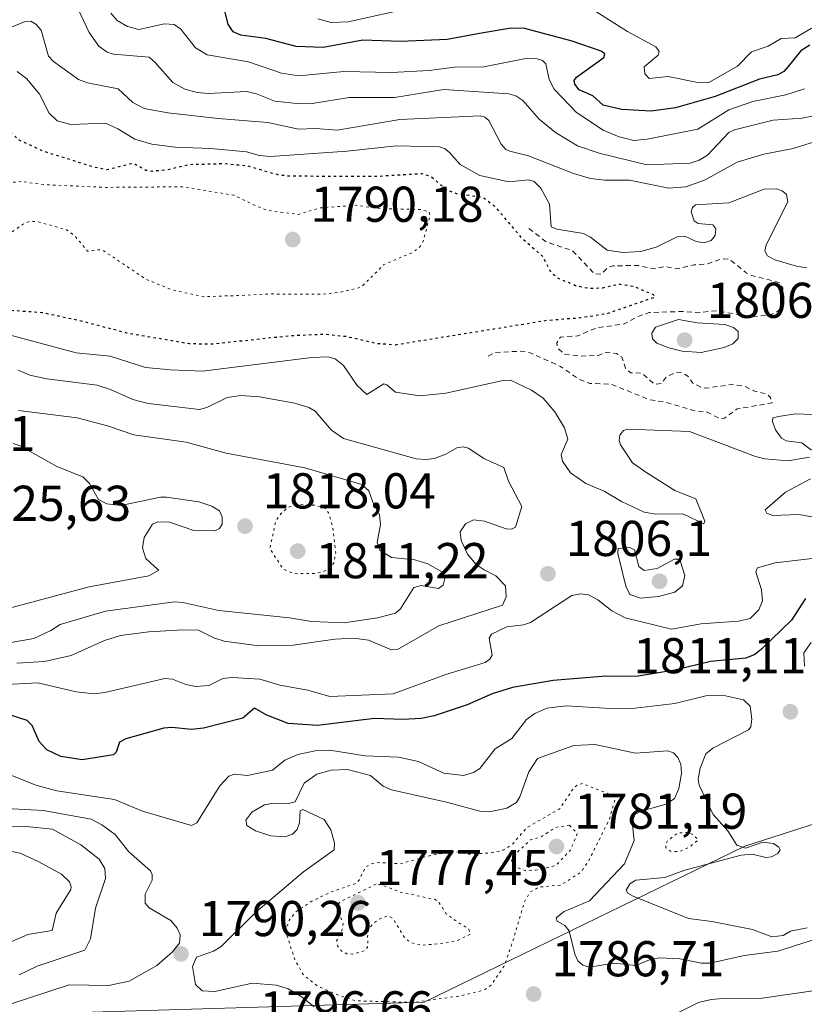
# Model space of a CAD drawing. Units: metres. Extents: x 678434 to 681903, y 4756188 to 4758603.
# Drawn here: x 681600 to 681756, y 4757547 to 4757743 of the extents above; entities that cross this region are included whole.
import ezdxf

# ---------------------------------------------------------------- set-up
doc = ezdxf.new("R2010")
doc.units = ezdxf.units.M
doc.header["$MEASUREMENT"] = 0
doc.linetypes.add('DGN Style 2', pattern=[1.648017, 0.98881, -0.659207])
doc.linetypes.add('DGN Style 5', pattern=[1.153612, 0.494405, -0.659207])
for name, color, linetype, lineweight in [('Arbolado forestal CxS', 92, 'Continuous', 0), ('Curva de nivel auxiliar', 30, 'DGN Style 2', 0), ('Curva de nivel auxiliar depresión', 30, 'DGN Style 5', 0), ('Curva de nivel maestra', 30, 'Continuous', 30), ('Curva de nivel maestra depresión', 30, 'DGN Style 5', 30), ('Curva de nivel normal', 30, 'Continuous', 0), ('Curva de nivel normal depresión', 30, 'DGN Style 5', 0), ('Punto de cota en terreno', 7, 'Continuous', 0), ('Roquedo CxS', 135, 'Continuous', 0), ('Rótulo de punto de cota en terreno', 7, 'Continuous', 0)]:
    doc.layers.add(name, color=color, linetype=linetype, lineweight=lineweight)
doc.styles.add('Style-Arial', font='txt')

# ---------------------------------------------------------------- blocks, each defined once
blk = doc.blocks.new('*U6')
at = {"layer": 'Roquedo CxS', "color": 135, "linetype": 'Continuous', "lineweight": 0}
blk.add_polyline3d([(681600.9501, 4757544.7015, 1789.3143), (681680.3587, 4757547.1309, 1783.0469), (681744.1631, 4757578.1363, 1795.6373), (681795.2067, 4757594.5507, 1793.3316), (681846.227, 4757614.6587, 1797.2122), (681855.7985, 4757254.6675, 1774.4393)], dxfattribs=at)
blk = doc.blocks.new('*U7')
at = {"layer": 'Arbolado forestal CxS', "color": 92, "linetype": 'Continuous', "lineweight": 0}
blk.add_polyline3d([(681833.5186, 4758092.6287, 1889.4456), (681846.227, 4757614.6587, 1797.2122), (681795.2067, 4757594.5507, 1793.3316), (681744.1631, 4757578.1363, 1795.6373), (681680.3587, 4757547.1309, 1783.0469), (681600.9501, 4757544.7015, 1789.3143)], dxfattribs=at)
blk = doc.blocks.new('5PATER')
at = {"layer": 'Punto de cota en terreno', "linetype": 'Continuous', "lineweight": 0}
h = blk.add_hatch(color=51, dxfattribs=at)
edge = h.paths.add_edge_path()
edge.add_ellipse((0, 0), major_axis=(-0.11, -0.111), ratio=0.999422, start_angle=0, end_angle=360)

msp = doc.modelspace()

# ---------------------------------------------------------------- linework, layer by layer
at = {"layer": 'Arbolado forestal CxS', "color": 92, "linetype": 'Continuous', "lineweight": 0}
msp.add_polyline3d([(681846.227, 4757614.6587, 1797.2122), (681795.2067, 4757594.5507, 1793.3316), (681744.1631, 4757578.1363, 1795.6373), (681680.3587, 4757547.1309, 1783.0469), (681600.9501, 4757544.7015, 1789.3143)], dxfattribs=at)
at = {"layer": 'Curva de nivel auxiliar', "color": 30, "linetype": 'DGN Style 2', "lineweight": 0, "elevation": 1802.5, "flags": 128}
msp.add_lwpolyline([(681701.24, 4757701.06), (681704.64, 4757698.43), (681709.91, 4757696.66), (681714.2, 4757692.09), (681715.58, 4757691.97), (681716.98, 4757693.34), (681717.91, 4757693.65), (681722.96, 4757693.7), (681726.17, 4757693.06), (681728.39, 4757693.51), (681730.62, 4757693.03), (681734.04, 4757693.84), (681736.64, 4757694.02), (681739.62, 4757695.06), (681741.13, 4757694.97), (681744.44, 4757692.26), (681745.52, 4757691.73), (681750.99, 4757690.34), (681751.73, 4757689.24), (681751.96, 4757686.29), (681751.66, 4757685.39), (681750.31, 4757684.28), (681749.06, 4757683.85), (681745.83, 4757683.51), (681738.48, 4757684.69), (681734.73, 4757684.29), (681731.87, 4757684.55), (681725.16, 4757684.35), (681722.78, 4757683.5), (681720.2, 4757682.09), (681714.64, 4757681.28), (681710.93, 4757679.68), (681707.52, 4757679.47), (681706.75, 4757678.3), (681706.97, 4757677.33), (681708.18, 4757676.07), (681711.48, 4757675.67), (681715.03, 4757675.82), (681716.54, 4757676.44), (681718.66, 4757676.19), (681719.69, 4757675.52), (681720.46, 4757673.26), (681720.96, 4757672.75), (681721.5, 4757672.33), (681723.72, 4757672.31), (681726.14, 4757670.09), (681727.55, 4757670.2), (681728.6, 4757671.51), (681730.52, 4757672.49), (681731.59, 4757672.39), (681732.87, 4757671.7), (681733.83, 4757670.32), (681735.42, 4757669.48), (681736.57, 4757669.3), (681741.59, 4757670.04), (681744.01, 4757669.73), (681745.97, 4757668.74), (681748.6, 4757668.07), (681749.31, 4757667.42), (681749.61, 4757666.37), (681742.66, 4757665.16), (681740.13, 4757663.35), (681739.24, 4757663.2), (681736.74, 4757664.51), (681734.52, 4757664.73), (681728.42, 4757666.49), (681725.12, 4757667.02), (681717.61, 4757670.08), (681713.35, 4757670.23), (681711.18, 4757671.07), (681707.48, 4757673.62), (681701.5, 4757676.34), (681699.46, 4757676.65), (681694.54, 4757676.4), (681692.82, 4757675.52)], dxfattribs=at)
at = {"layer": 'Curva de nivel auxiliar depresión', "color": 30, "linetype": 'DGN Style 5', "lineweight": 0, "elevation": 1782.5, "flags": 128}
msp.add_lwpolyline([(681709.32, 4757582.32), (681706.53, 4757581.9), (681703.6, 4757579.96), (681701.56, 4757579.46), (681698.18, 4757576.26), (681697.73, 4757575.27), (681699, 4757573.85), (681700.46, 4757573.32), (681702.56, 4757573.37), (681706.55, 4757574.29), (681709.47, 4757577.34), (681710.88, 4757580.7), (681709.32, 4757582.32)], dxfattribs=at)
at = {"layer": 'Curva de nivel maestra', "color": 30, "linetype": 'Continuous', "lineweight": 30, "flags": 128}
for points, elevation in [([(681757.14, 4757737.5401), (681755.31, 4757736.4401), (681752.82, 4757733.3001), (681751.96, 4757732.3101), (681750.75, 4757731.6201), (681747.13, 4757730.7901), (681738.31, 4757727.3501), (681730.41, 4757725.1101), (681725.56, 4757724.4401), (681719.65, 4757724.7301), (681716.03, 4757725.5801), (681713.97, 4757727.4601), (681711.2, 4757728.6601), (681710.34, 4757729.7701), (681710.26, 4757730.5501), (681710.67, 4757731.2101), (681716.12, 4757735.1101), (681716.3, 4757735.8101), (681715.63, 4757736.3801), (681709.85, 4757738.3401), (681700.13, 4757740.9401), (681697.28, 4757740.8901), (681691.39, 4757739.8601), (681684.95, 4757738.6501), (681675.66, 4757738.3101), (681668.15, 4757738.5201), (681660.27, 4757737.0701), (681654.92, 4757737.3001), (681648.88, 4757738.8701), (681643.88, 4757739.5601), (681642.4, 4757740.2101), (681641.4, 4757741.7301), (681640.22, 4757746.1301)], 1825), ([(681756.29, 4757627.4301), (681753.49, 4757623.1201), (681747.52, 4757617.3301), (681746.16, 4757616.2901), (681744.4, 4757615.5901), (681737.38, 4757614.9001), (681730.24, 4757613.1501), (681722.94, 4757611.9801), (681715.73, 4757611.9401), (681706.05, 4757611.0901), (681697.99, 4757609.7301), (681693.93, 4757608.4401), (681688.94, 4757606.2501), (681682.36, 4757604.0801), (681679.77, 4757603.5401), (681676.16, 4757603.3301), (681670.49, 4757603.5901), (681659.13, 4757602.1601), (681653.34, 4757602.5701), (681649.08, 4757604.2201), (681646.62, 4757605.6201), (681644.28, 4757603.6401), (681636.44, 4757601.6401), (681634.08, 4757601.3601), (681630.17, 4757601.7701), (681628.6, 4757601.6501), (681620.98, 4757599.5001), (681619.76, 4757598.8501), (681619.09, 4757596.8701), (681618.57, 4757596.3201), (681612.34, 4757595.3201), (681608.1, 4757595.9901), (681605.31, 4757597.3001), (681603.77, 4757599.0001), (681602.36, 4757602.2001), (681601.37, 4757603.1901), (681595.37, 4757605.1101)], 1800)]:
    msp.add_lwpolyline(points, dxfattribs=dict(at, elevation=elevation))
at = {"layer": 'Curva de nivel maestra depresión', "color": 30, "linetype": 'DGN Style 5', "lineweight": 30, "elevation": 1800, "flags": 128}
msp.add_lwpolyline([(681674.65, 4757677.9501), (681704.91, 4757682.8201), (681711.48, 4757683.3301), (681716.78, 4757684.1601), (681726.37, 4757687.4601), (681726, 4757687.8901), (681722.06, 4757689.5101), (681719.22, 4757689.9601), (681715.85, 4757689.2201), (681713.19, 4757689.0901), (681710.51, 4757689.6801), (681706.98, 4757691.1901), (681705.65, 4757692.2801), (681703.95, 4757695.5401), (681699.97, 4757698.9801), (681694.68, 4757705.2401), (681692.09, 4757707.2201), (681689.24, 4757707.6301), (681687.16, 4757707.8901), (681684.94, 4757708.6601), (681681.73, 4757711.3901), (681679.97, 4757711.9701), (681670.73, 4757711.3901), (681653.44, 4757711.4701), (681651.33, 4757711.7301), (681645.05, 4757713.5301), (681640.48, 4757713.9301), (681633.68, 4757713.7601), (681629.05, 4757712.7001), (681626.2, 4757712.4401), (681624.96, 4757712.6401), (681622.88, 4757713.8301), (681622.05, 4757713.9501), (681617.31, 4757712.7301), (681614.62, 4757713.2801), (681604.57, 4757716.4401), (681599.71, 4757718.7001), (681598.3, 4757720.0101), (681596.29, 4757723.1901), (681595.4, 4757723.7501), (681594.2, 4757723.9101), (681591.59, 4757723.5101), (681589.2, 4757722.6201), (681583.04, 4757717.4701), (681579.55, 4757716.5501), (681572.39, 4757715.4601), (681564.23, 4757715.5601), (681561.27, 4757716.6501), (681554.47, 4757720.3101), (681551.97, 4757720.8001), (681548.82, 4757720.6501), (681546.67, 4757719.6701), (681543.8, 4757717.3501), (681533.79, 4757706.6001), (681527.18, 4757702.2901), (681521.93, 4757699.2001), (681520.84, 4757698.3201), (681520.8, 4757697.9301), (681526.71, 4757697.2501), (681537.04, 4757696.8901), (681551.37, 4757698.4001), (681552.5, 4757699.3101), (681553.22, 4757701.7201), (681553.69, 4757702.1701), (681556.32, 4757702.7801), (681559.38, 4757702.6501), (681560.69, 4757701.9801), (681561.79, 4757700.6401), (681562.46, 4757698.9401), (681562.48, 4757697.4001), (681563.11, 4757696.5501), (681565.01, 4757695.2101), (681569.28, 4757692.9501), (681575.04, 4757690.4101), (681586.53, 4757686.3501), (681594.45, 4757685.0901), (681604.3, 4757684.3701), (681611.5, 4757682.8601), (681621.17, 4757680.3301), (681633.59, 4757678.1801), (681638.23, 4757678.1101), (681653.6, 4757679.7401), (681660.39, 4757680.0601), (681664.8, 4757679.6301), (681671, 4757678.2201), (681674.65, 4757677.9501)], dxfattribs=at)
at = {"layer": 'Curva de nivel normal', "color": 30, "linetype": 'Continuous', "lineweight": 0, "flags": 128}
for points, elevation in [([(681762.25, 4757724.39), (681755.61, 4757723.05), (681749.86, 4757722.64), (681742.14, 4757720.67), (681741, 4757720.14), (681736.73, 4757715.67), (681735.11, 4757714.65), (681733.34, 4757714.07), (681724.72, 4757713.74), (681715.19, 4757716.04), (681710.91, 4757717.55), (681706.51, 4757720.15), (681703.25, 4757722.8), (681700, 4757726.53), (681698.61, 4757727.47), (681697.24, 4757727.88), (681684.29, 4757728.71), (681674.47, 4757727.12), (681665.46, 4757727.14), (681658.08, 4757725.92), (681655.61, 4757725.85), (681650.67, 4757726.4), (681647.03, 4757727.88), (681645.01, 4757728.32), (681637.46, 4757727.92), (681635.22, 4757728.11), (681632.72, 4757728.78), (681630.34, 4757730.1), (681626.85, 4757734.12), (681625.63, 4757735.13), (681618.55, 4757735.76), (681617.3, 4757736.14), (681615.66, 4757737.38), (681613.7, 4757740.05), (681609.88, 4757748.28)], 1815), ([(681659.24, 4757742.81), (681661.87, 4757742.04), (681665.23, 4757742.17), (681679.02, 4757745.23)], 1830), ([(681713.26, 4757745.06), (681720.84, 4757740.26), (681726.5, 4757737.25), (681727.12, 4757736.31), (681726.97, 4757735.55), (681724.13, 4757733.21), (681724.26, 4757731.85), (681725.17, 4757730.93), (681728.93, 4757731.3), (681734.54, 4757730.17), (681737.04, 4757730.1), (681742.7, 4757733.38), (681745.53, 4757736.21), (681748.82, 4757737.38), (681751.43, 4757738.85), (681754.18, 4757738.99), (681757.39, 4757740.89), (681766.22, 4757744.84)], 1830), ([(681618.04, 4757743.91), (681619.3, 4757742.44), (681621.35, 4757741.28), (681623.59, 4757740.7), (681628.71, 4757741.79), (681630.66, 4757741.67), (681631.93, 4757740.74), (681634.87, 4757737.05), (681637.2, 4757735.61), (681645.4, 4757734.23), (681651.99, 4757731.98), (681655.46, 4757731.48), (681664.37, 4757732.28), (681673.87, 4757732.08), (681681.4, 4757732.5), (681686.44, 4757733.2), (681692.24, 4757733.25), (681700.93, 4757734.94), (681702.87, 4757734.84), (681703.91, 4757734.47), (681704.56, 4757733.84), (681705.25, 4757730.7), (681706.26, 4757728.82), (681710.7, 4757724.14), (681715.99, 4757720.64), (681719.18, 4757719.3), (681722.08, 4757718.58), (681724.78, 4757718.84), (681734.83, 4757720.82), (681740.99, 4757724.68), (681745.76, 4757726.36), (681752.36, 4757727.68), (681756.06, 4757728.84)], 1820), ([(681596.45, 4757740.42), (681600.98, 4757742.26), (681602.1, 4757742.31), (681603.13, 4757741.72), (681604.14, 4757740.56), (681605.62, 4757735.35), (681606.65, 4757734.28), (681611.57, 4757730.69), (681613.41, 4757730.03), (681619.47, 4757728.87), (681622.43, 4757726.12), (681624.66, 4757724.97), (681629.36, 4757724.07), (681639.36, 4757722.93), (681649.25, 4757722.17), (681655.39, 4757720.85), (681658.78, 4757720.97), (681663.07, 4757720.62), (681675.51, 4757722.77), (681691.6, 4757723.52), (681692.48, 4757723.25), (681693.27, 4757722.56), (681695.71, 4757717.84), (681696.62, 4757716.82), (681697.41, 4757716.43), (681701.17, 4757715.51), (681710.11, 4757711.99), (681713.5, 4757711.01), (681716.3, 4757710.66), (681721.23, 4757710.71), (681729.09, 4757709.09), (681732.47, 4757709.34), (681736.16, 4757710.66), (681742.65, 4757714.26), (681747.97, 4757715.89), (681753.8, 4757716.99), (681760.57, 4757719.12)], 1810), ([(681599.37, 4757732.33), (681601.31, 4757730.83), (681603.81, 4757727.77), (681605.78, 4757724), (681607.38, 4757722.48), (681610.06, 4757721.76), (681616.94, 4757722.03), (681619.42, 4757720.93), (681622.83, 4757718.84), (681626.18, 4757717.86), (681630.82, 4757717.23), (681637.94, 4757717), (681645.01, 4757716.34), (681647.58, 4757715.62), (681649.75, 4757715.41), (681665.07, 4757716.48), (681674.82, 4757717.5), (681683.44, 4757717.3), (681684.59, 4757716.93), (681685.41, 4757716.18), (681687.52, 4757713.83), (681691.46, 4757711.63), (681697.22, 4757710.35), (681701.19, 4757710.73), (681702.3, 4757710.42), (681703.57, 4757709.12), (681705.3, 4757705.88), (681705.62, 4757701.4), (681706.75, 4757700.92), (681712.11, 4757700.07), (681713.47, 4757699.35), (681716.79, 4757696.74), (681719.89, 4757696.26), (681723.52, 4757696.48), (681726.58, 4757697.35), (681730.75, 4757699.4), (681732.28, 4757699.53), (681734.48, 4757698.5), (681736.07, 4757698.24), (681737.52, 4757698.67), (681738.32, 4757699.7), (681738.41, 4757700.98), (681737.83, 4757701.77), (681734.93, 4757702.06), (681734.08, 4757702.59), (681733.5, 4757704.41), (681733.75, 4757705.22), (681734.35, 4757705.81), (681741.02, 4757706.16), (681748.04, 4757708.89), (681750.52, 4757708.98), (681751.64, 4757708.56), (681752.47, 4757707.83), (681752.77, 4757706.36), (681748.44, 4757697.81), (681748.14, 4757696.6), (681748.73, 4757695.6), (681750.19, 4757694.81), (681754.45, 4757693.54), (681756.55, 4757693.25)], 1805), ([(681730.96, 4757682.96), (681726.4, 4757681.44), (681725.7, 4757680.27), (681725.81, 4757679.13), (681726.7, 4757678.23), (681729.09, 4757677.3), (681731.71, 4757676.66), (681735.52, 4757676.37), (681740.08, 4757677.42), (681741.8, 4757678.12), (681742.89, 4757679.18), (681742.89, 4757680.6), (681741.96, 4757681.4), (681740.2, 4757681.97), (681734.71, 4757682.32), (681730.96, 4757682.96)], 1805), ([(681757.09, 4757655.55), (681752.72, 4757654.83), (681748.15, 4757655.24), (681746.33, 4757655.69), (681733.15, 4757660.67), (681720.9, 4757661.12), (681720.07, 4757660.86), (681719.31, 4757659.93), (681719.17, 4757658.88), (681719.42, 4757658), (681721.84, 4757654.44), (681724.68, 4757652.47), (681730.27, 4757648.91), (681734.42, 4757647.26), (681736.24, 4757642.83), (681736.01, 4757642.28), (681731.88, 4757644.28), (681726.49, 4757644.24), (681724.16, 4757644.6), (681719.64, 4757646.74), (681716.17, 4757648.79), (681712.54, 4757650.35), (681709.5, 4757652.44), (681707.94, 4757654.77), (681707.67, 4757656.09), (681708.96, 4757659.13), (681708.3, 4757661.4), (681706.41, 4757664.59), (681704.09, 4757667.3), (681701.71, 4757668.92), (681697.55, 4757670.92), (681695.76, 4757670.78), (681684.7, 4757668.32), (681679.49, 4757667.76), (681674.65, 4757668.49), (681672.97, 4757669.99), (681672.35, 4757670.16), (681668.99, 4757668.02), (681667.02, 4757669.81), (681664.32, 4757673.81), (681662.64, 4757675.1), (681661.19, 4757675.5), (681658.04, 4757675.39), (681636.28, 4757672.68), (681629.92, 4757672.94), (681624.92, 4757673.39), (681617.9, 4757675.65), (681611.15, 4757676.3), (681596.81, 4757680.16)], 1805), ([(681599.34, 4757614.56), (681604.81, 4757614.88), (681610.16, 4757616.08), (681616.78, 4757619.11), (681619.98, 4757620.07), (681625.59, 4757620.81), (681632.34, 4757621.2), (681635.46, 4757621.14), (681638.54, 4757619.62), (681640.57, 4757618.98), (681647.47, 4757618.02), (681654.31, 4757618.15), (681662.61, 4757619.34), (681666.37, 4757619.52), (681669.28, 4757619.18), (681673.89, 4757617.22), (681675.07, 4757617.28), (681683.28, 4757621.97), (681695.98, 4757626.1), (681696.67, 4757627.8), (681696.55, 4757629.94), (681694.62, 4757631.94), (681692.29, 4757633.16), (681690.75, 4757634.2), (681688.97, 4757636.27), (681687.72, 4757639), (681687.54, 4757640.7), (681688.61, 4757642.3), (681690.2, 4757643.08), (681692.4, 4757642.84), (681696.68, 4757641.3), (681697.75, 4757641.26), (681698.56, 4757641.61), (681699.84, 4757645.74), (681697.13, 4757650.76), (681696.25, 4757653.48), (681692.28, 4757655.27), (681689.17, 4757657.35), (681688.12, 4757657.63), (681686.87, 4757657.41), (681684.69, 4757656.16), (681682.42, 4757655.33), (681680.72, 4757655.07), (681678.78, 4757655.23), (681664.32, 4757659.27), (681661.96, 4757660.95), (681658.72, 4757664.73), (681657.44, 4757665.47), (681654.66, 4757666.31), (681647.62, 4757667.6), (681643.87, 4757667.85), (681641.17, 4757667.43), (681637.16, 4757665.42), (681635.66, 4757665.07), (681625.45, 4757666.22), (681622.39, 4757667.01), (681617.98, 4757669.03), (681615.3, 4757669.89), (681605.28, 4757671.16), (681601.92, 4757671.86), (681599.56, 4757672.85)], 1810), ([(681597.82, 4757618.62), (681602.72, 4757619.49), (681606.1, 4757621.08), (681607.95, 4757622.27), (681616.95, 4757624.91), (681630.69, 4757626.78), (681632.38, 4757626.65), (681639.53, 4757625.03), (681653.61, 4757623.62), (681657.95, 4757622.84), (681664.44, 4757622.63), (681671.11, 4757623.58), (681674.68, 4757624.53), (681675.67, 4757625.37), (681678.32, 4757629.63), (681679.78, 4757630.06), (681683.23, 4757629.45), (681684.13, 4757630.09), (681684.48, 4757631.41), (681683.68, 4757632.87), (681681.08, 4757634.33), (681678.51, 4757635.11), (681673.87, 4757635.63), (681671.53, 4757637.04), (681671.04, 4757638.59), (681671.68, 4757642.18), (681671.48, 4757644.18), (681670.17, 4757646.58), (681669.38, 4757648.89), (681667.95, 4757650.1), (681656.62, 4757653.42), (681641, 4757656.39), (681633.04, 4757658.54), (681622.59, 4757660.02), (681617.35, 4757661.8), (681611.31, 4757663.39), (681599.68, 4757664.88)], 1815), ([(681757.64, 4757664.05), (681754.25, 4757664.17), (681750.9, 4757663.65), (681749.76, 4757663.37), (681749.67, 4757662.66), (681750.29, 4757661.03), (681751.52, 4757659.33), (681752.4, 4757658.82), (681755.53, 4757658.45), (681757.48, 4757656.99)], 1805), ([(681594.55, 4757624.68), (681613.71, 4757629.79), (681625.62, 4757631.95), (681627.6, 4757633.09), (681626.7, 4757633.78), (681624.97, 4757635.43), (681624.31, 4757637.49), (681624.67, 4757639.57), (681626.31, 4757642.21), (681627.36, 4757642.67), (681629.7, 4757642.6), (681634.57, 4757640.95), (681638.71, 4757640.92), (681639.65, 4757641.34), (681640.16, 4757642.26), (681640.17, 4757643.72), (681639.66, 4757644.87), (681638.13, 4757645.83), (681635.54, 4757646.67), (681629.09, 4757647.63), (681627.9, 4757647.62), (681620.03, 4757645.96), (681617.21, 4757646.3), (681615.54, 4757647.17), (681613.77, 4757650.34), (681612.43, 4757651.63), (681607.28, 4757653.68), (681599.99, 4757657.81), (681598.57, 4757658.31)], 1820), ([(681758.89, 4757643.43), (681754.98, 4757644.13), (681749.71, 4757643.96), (681748.6, 4757644.39), (681748.26, 4757645.1), (681752.31, 4757648.57), (681757.23, 4757651.23)], 1805), ([(681721.29, 4757637.59), (681718.99, 4757637.37), (681718.91, 4757636.39), (681720.52, 4757629.92), (681721.32, 4757628.25), (681723.4, 4757627.53), (681727, 4757627.82), (681730.29, 4757628.7), (681731.82, 4757629.99), (681732.26, 4757632), (681731.41, 4757634.77), (681730.86, 4757635.27), (681730.21, 4757635.27), (681726.77, 4757633.39), (681724.16, 4757633.03), (681723.1, 4757633.79), (681722.26, 4757637.14), (681721.29, 4757637.59)], 1810), ([(681597.29, 4757610.32), (681603.5, 4757610.67), (681611.12, 4757608.88), (681614.68, 4757608.48), (681616.86, 4757608.72), (681628.76, 4757611.52), (681630.33, 4757611.4), (681632.93, 4757610.3), (681634.92, 4757609.96), (681637.51, 4757610.15), (681640.33, 4757611.54), (681642.18, 4757611.74), (681647.68, 4757611.37), (681651.65, 4757610.2), (681657.2, 4757609.21), (681661.62, 4757607.94), (681674.24, 4757608.49), (681684.67, 4757612.32), (681692.54, 4757614.73), (681693.44, 4757615.36), (681693.88, 4757616.16), (681693.3, 4757619.53), (681693.76, 4757620.33), (681696.86, 4757621.78), (681700.14, 4757622.19), (681701.54, 4757622.67), (681709.79, 4757628.03), (681711.47, 4757628.39), (681713.05, 4757628.14), (681714.91, 4757627.19), (681717.7, 4757624.99), (681720.38, 4757623.57), (681729.59, 4757621.35), (681735.5, 4757622.43), (681742.94, 4757622.93), (681745.25, 4757623.48), (681747, 4757625.19), (681747.7, 4757626.99), (681747.51, 4757629.14), (681746.39, 4757632.73), (681746.68, 4757633.57), (681750.22, 4757634.52), (681760.97, 4757635.81)], 1805), ([(681757.41, 4757618.66), (681755.93, 4757616.61), (681756.06, 4757613.98)], 1795), ([(681756.57, 4757561.89), (681753.29, 4757561.22), (681751.79, 4757560.38), (681749.56, 4757560.09), (681745.73, 4757561.6), (681737.65, 4757563.16), (681732.97, 4757563.74), (681721.97, 4757568.2), (681720.91, 4757568.8), (681720.56, 4757569.4), (681721.28, 4757570.69), (681722.53, 4757571.38), (681728.25, 4757571.9), (681732.26, 4757573.4), (681743.49, 4757576.34), (681745.66, 4757576.54), (681748.37, 4757575.89), (681749.49, 4757576.05), (681750.77, 4757576.7), (681751.21, 4757577.4), (681750.96, 4757577.98), (681749.89, 4757578.71), (681747.8, 4757578.98), (681744.33, 4757577.76), (681742.58, 4757578.33), (681740.81, 4757581.19), (681737.88, 4757584.44), (681735.08, 4757590.29), (681734.93, 4757591.49), (681735.32, 4757593.7), (681736.41, 4757596.53), (681737.83, 4757597.66), (681744.91, 4757601.33), (681745.38, 4757601.91), (681745.61, 4757603.46), (681745.25, 4757606.03), (681743.94, 4757607.28), (681739.73, 4757608.23), (681736.42, 4757608.08), (681730.28, 4757606.54), (681722.36, 4757605.63), (681717.44, 4757605.58), (681708.67, 4757606.1), (681704.78, 4757605.63), (681702.41, 4757604.56), (681700.75, 4757603.36), (681697.81, 4757599.6), (681694.53, 4757597.5), (681691.45, 4757593.58), (681690.2, 4757592.83), (681688.18, 4757592.25), (681684.3, 4757592.66), (681679.28, 4757594.99), (681675.28, 4757595.9), (681668.63, 4757596.14), (681661.58, 4757597.24), (681658.68, 4757597.1), (681655.23, 4757596.42), (681652.63, 4757595.24), (681650.17, 4757593.26), (681645.2, 4757592.22), (681642.65, 4757592.47), (681641.52, 4757592.08), (681639.74, 4757590.16), (681635.16, 4757582.83), (681634.08, 4757582.25), (681624.3, 4757585.12), (681618.73, 4757587.43), (681607.28, 4757589.19), (681603.08, 4757590.27), (681597.98, 4757592.37)], 1795), ([(681760.3, 4757560.32), (681750.73, 4757557.28), (681744.03, 4757556.43), (681737.27, 4757554.87), (681735.58, 4757554.88), (681731.28, 4757555.72), (681727.2, 4757555.95), (681725.56, 4757555.66), (681722.48, 4757554.43), (681718.16, 4757554.9), (681713.3, 4757554.06), (681711.96, 4757554.47), (681710.98, 4757555.36), (681710.37, 4757556.65), (681709.23, 4757561.32), (681708.37, 4757562.4), (681706.85, 4757563.26), (681706.66, 4757563.87), (681708.21, 4757565.16), (681713.31, 4757567.27), (681720.25, 4757574.65), (681722.16, 4757579.28), (681721.74, 4757582.9), (681722.27, 4757584.44), (681723.58, 4757585.12), (681728.55, 4757586.51), (681730.18, 4757587.67), (681731.05, 4757589.62), (681731.6, 4757592.62), (681731.47, 4757594.47), (681730.89, 4757595.8), (681730.02, 4757596.75), (681728.88, 4757597.16), (681722.46, 4757596.64), (681714.34, 4757598.37), (681710.19, 4757598.21), (681702.94, 4757595.57), (681701.18, 4757592.92), (681699.43, 4757587.99), (681698.73, 4757586.87), (681696.85, 4757585.7), (681693.36, 4757585), (681691.43, 4757585.1), (681684.81, 4757586.91), (681673.86, 4757589.34), (681672.2, 4757590.1), (681669.69, 4757592.21), (681665.09, 4757593.42), (681661.85, 4757593.27), (681659.03, 4757592.49), (681656.53, 4757590.67), (681654.68, 4757587), (681653.41, 4757586.62), (681650.38, 4757586.68), (681648.61, 4757586.38), (681646.1, 4757584.95), (681644.88, 4757583.34), (681645.11, 4757582.3), (681646.81, 4757581.18), (681649.85, 4757580.21), (681652.74, 4757580.03), (681654.17, 4757580.53), (681655.09, 4757581.47), (681655.6, 4757582.83), (681655.7, 4757585.19), (681656.26, 4757585.42), (681660.51, 4757583.46), (681661.78, 4757581.4), (681662.52, 4757578.8), (681662.5, 4757577.41), (681656.36, 4757573.06), (681646.86, 4757564.99), (681640, 4757558.19), (681638.49, 4757557.28), (681635.09, 4757556.06), (681634.29, 4757554.18), (681634.86, 4757550.62), (681636.18, 4757549.36), (681638.75, 4757549.24), (681646.16, 4757550.9), (681651.01, 4757550.48), (681653.3, 4757549.77), (681655.81, 4757548.29), (681658.48, 4757546.19)], 1790), ([(681598.02, 4757546.73), (681609.76, 4757550.55), (681617.54, 4757550.44), (681621.69, 4757551.29), (681627.16, 4757554.44), (681630.25, 4757557.03), (681631.66, 4757558.85), (681631.8, 4757560.54), (681631.25, 4757561.87), (681629.97, 4757563.39), (681625.67, 4757565.89), (681624.88, 4757566.8), (681624.87, 4757568.59), (681626.22, 4757571.41), (681626.26, 4757572.49), (681625.94, 4757573.24), (681621.61, 4757577.01), (681618.89, 4757580.51), (681616.25, 4757582.41), (681614.09, 4757583.51), (681604.54, 4757585.27), (681597.29, 4757585.62)], 1790), ([(681575.66, 4757582.41), (681601.2, 4757582.08), (681606.44, 4757581.56), (681612.06, 4757578.4), (681615.69, 4757575.57), (681616.86, 4757573.74), (681616.96, 4757571.74), (681614.96, 4757565.81), (681613.99, 4757559.7), (681612.83, 4757557.43), (681603.4, 4757554.28), (681599.78, 4757552.52)], 1785), ([(681597.01, 4757577.33), (681599.96, 4757576.77), (681603.58, 4757575.12), (681608.18, 4757572.58), (681609.79, 4757571.04), (681610.16, 4757570.09), (681610.05, 4757569.53), (681607.14, 4757564.8), (681606.33, 4757561.35), (681601.5, 4757560.55), (681594.73, 4757557.65)], 1780), ([(681726.18, 4757542.6), (681734.94, 4757547.03), (681737.47, 4757547.67), (681739.84, 4757547.81), (681747.63, 4757547.88), (681759.14, 4757549.59), (681766.84, 4757549.9), (681775.05, 4757549.64), (681790.32, 4757551.57), (681797.54, 4757551.79), (681800.09, 4757552.56), (681804.55, 4757554.81), (681808.76, 4757555.29), (681809.91, 4757556.2), (681812.07, 4757558.79), (681813.29, 4757559.64), (681829.29, 4757566.49), (681835.5, 4757567.53), (681841.22, 4757569.2), (681844.29, 4757569.55), (681847.4301, 4757569.41)], 1785)]:
    msp.add_lwpolyline(points, dxfattribs=dict(at, elevation=elevation))
at = {"layer": 'Curva de nivel normal depresión', "color": 30, "linetype": 'DGN Style 5', "lineweight": 0, "flags": 128}
for points, elevation in [([(681600.2, 4757710.42), (681597.39, 4757710.16), (681592.89, 4757709.16), (681587.85, 4757709.5), (681583.44, 4757708.02), (681578.14, 4757705.42), (681577.99, 4757703.43), (681578.83, 4757701.31), (681579.97, 4757700.12), (681582.39, 4757698.78), (681588.38, 4757696.86), (681593.18, 4757696.4), (681595.37, 4757697.19), (681598.46, 4757700.44), (681600.44, 4757701.87), (681601.99, 4757702.52), (681603.58, 4757702.39), (681609.22, 4757700.82), (681610.84, 4757699.62), (681613.41, 4757696.53), (681615.61, 4757696.84), (681616.62, 4757696.62), (681625.04, 4757690.96), (681630.25, 4757688.85), (681636.3, 4757687.5), (681643.39, 4757687.72), (681649.45, 4757688.04), (681660.3, 4757687.98), (681663.67, 4757688.38), (681667.82, 4757689.37), (681672.29, 4757693.83), (681678.08, 4757696.3), (681679.54, 4757697.42), (681680.13, 4757698.41), (681681.54, 4757703.59), (681681.35, 4757704.4), (681679.66, 4757704.84), (681671.72, 4757705.01), (681666.83, 4757705.69), (681659.47, 4757705.15), (681655.35, 4757703.87), (681649.13, 4757704.68), (681646.76, 4757705.65), (681642.52, 4757707.67), (681632.67, 4757709.37), (681617.07, 4757709.25), (681604.7, 4757709.79), (681600.2, 4757710.42)], 1795), ([(681654.99, 4757646.17), (681653.43, 4757645.63), (681651.87, 4757644.31), (681650.86, 4757642.86), (681649.66, 4757637.37), (681652.36, 4757633.27), (681654.52, 4757632.38), (681658.72, 4757632.41), (681660.24, 4757632.77), (681661.59, 4757633.5), (681662.46, 4757634.61), (681662.78, 4757636.71), (681662.16, 4757641.68), (681661.35, 4757644.52), (681660.63, 4757645.39), (681658.66, 4757645.99), (681654.99, 4757646.17)], 1815), ([(681711.92, 4757590.6), (681711.04, 4757590.44), (681710.12, 4757589.73), (681707.42, 4757585.65), (681700.79, 4757581.83), (681697.92, 4757578.52), (681696.06, 4757577.33), (681693.62, 4757576.81), (681689.28, 4757576.54), (681686.52, 4757577.11), (681681.78, 4757576.34), (681675.64, 4757574.65), (681671.58, 4757574.89), (681670.03, 4757574.72), (681668.73, 4757574.02), (681667.39, 4757571.33), (681666.79, 4757570.76), (681661.73, 4757568.99), (681658.02, 4757567.2), (681654.82, 4757565.08), (681653.41, 4757563.27), (681653, 4757561.96), (681653.01, 4757560.61), (681654.62, 4757555.63), (681656.29, 4757552.59), (681659.17, 4757550.32), (681662.81, 4757548.7), (681666.84, 4757547.37), (681678.18, 4757547.06), (681687.42, 4757548.33), (681692.27, 4757549.51), (681693.7, 4757550.52), (681696.26, 4757554.22), (681697.97, 4757559.04), (681700.34, 4757567.11), (681701.53, 4757569.06), (681703.18, 4757570.01), (681707.64, 4757570.42), (681711.56, 4757572.98), (681713.13, 4757575.26), (681717.27, 4757583.57), (681718.36, 4757587.54), (681717.9, 4757588.28), (681711.92, 4757590.6)], 1785), ([(681732.9, 4757580.86), (681730.9, 4757580.82), (681728.79, 4757579.22), (681728.42, 4757578.52), (681728.5, 4757577.82), (681729.61, 4757577.08), (681731.37, 4757577.14), (681733.12, 4757577.91), (681734.9, 4757579.37), (681733.96, 4757580.4), (681732.9, 4757580.86)], 1790), ([(681670.82, 4757570.58), (681663.73, 4757567.15), (681662.96, 4757566.34), (681664.25, 4757562.63), (681664.08, 4757561.6), (681662.96, 4757559.29), (681663.23, 4757558.22), (681663.91, 4757557.26), (681665.01, 4757556.75), (681666.12, 4757556.69), (681668.65, 4757557.37), (681669.24, 4757558.31), (681669.1, 4757560.2), (681669.31, 4757561.57), (681670.11, 4757562.68), (681671.68, 4757563.78), (681673.21, 4757564.29), (681674.08, 4757563.82), (681676.51, 4757559.96), (681677.65, 4757558.97), (681680.15, 4757558.44), (681684.47, 4757558.88), (681687.02, 4757559.37), (681689.61, 4757560.67), (681689.24, 4757561.64), (681686.56, 4757563.39), (681684.7, 4757564.78), (681683.38, 4757566.89), (681682.59, 4757567.54), (681675.58, 4757569.03), (681671.82, 4757570.5), (681670.82, 4757570.58)], 1780)]:
    msp.add_lwpolyline(points, dxfattribs=dict(at, elevation=elevation))
at = {"layer": 'Roquedo CxS', "color": 135, "linetype": 'Continuous', "lineweight": 0}
msp.add_polyline3d([(681846.227, 4757614.6587, 1797.2122), (681795.2067, 4757594.5507, 1793.3316), (681744.1631, 4757578.1363, 1795.6373), (681680.3587, 4757547.1309, 1783.0469), (681600.9501, 4757544.7015, 1789.3143)], dxfattribs=at)

# ---------------------------------------------------------------- block references
at = {"layer": 'Arbolado forestal CxS', "color": 92, "linetype": 'Continuous', "lineweight": 0}
msp.add_blockref('*U7', (0, 0), dxfattribs=at)
at = {"layer": 'Punto de cota en terreno', "color": 7, "linetype": 'Continuous', "lineweight": 0, "xscale": 10, "yscale": 10, "zscale": 10}
for p in [(681654.22, 4757698.87, 1790.18), (681732.22, 4757678.87, 1806.67), (681644.73, 4757641.84, 1818.04), (681655.22, 4757636.87, 1811.22), (681705, 4757632.37, 1806.1), (681727.22, 4757630.87, 1811.11), (681753.24, 4757604.9, 1797.68), (681706.7, 4757578.09, 1781.19), (681667.22, 4757566.87, 1777.45), (681631.99, 4757556.72, 1790.26), (681702.17, 4757548.73, 1786.71)]:
    msp.add_blockref('5PATER', p, dxfattribs=at)
at = {"layer": 'Roquedo CxS', "color": 135, "linetype": 'Continuous', "lineweight": 0}
msp.add_blockref('*U6', (0, 0), dxfattribs=at)

# ---------------------------------------------------------------- texts
at = {"layer": 'Rótulo de punto de cota en terreno', "color": 7, "linetype": 'Continuous', "lineweight": 0, "style": 'Style-Arial'}
for s, p in [('1790,18', (681657.7478, 4757702.3978)), ('1806,67', (681736.6297, 4757683.2797)), ('1824,21', (681568.5978, 4757656.7778)), ('1818,04', (681648.2578, 4757645.3678)), ('1825,63', (681587.6297, 4757642.8871)), ('1806,1', (681708.5278, 4757635.8978)), ('1811,22', (681658.7478, 4757631.4771)), ('1811,11', (681721.999, 4757612.5696)), ('1781,19', (681710.2278, 4757581.6178)), ('1777,45', (681670.7478, 4757570.3978)), ('1790,26', (681635.5178, 4757560.2478)), ('1786,71', (681705.6978, 4757552.2578)), ('1796,66', (681647.6297, 4757542.2797))]:
    msp.add_text(s, height=7, dxfattribs=at).set_placement(p)

doc.saveas('drawing.dxf')
